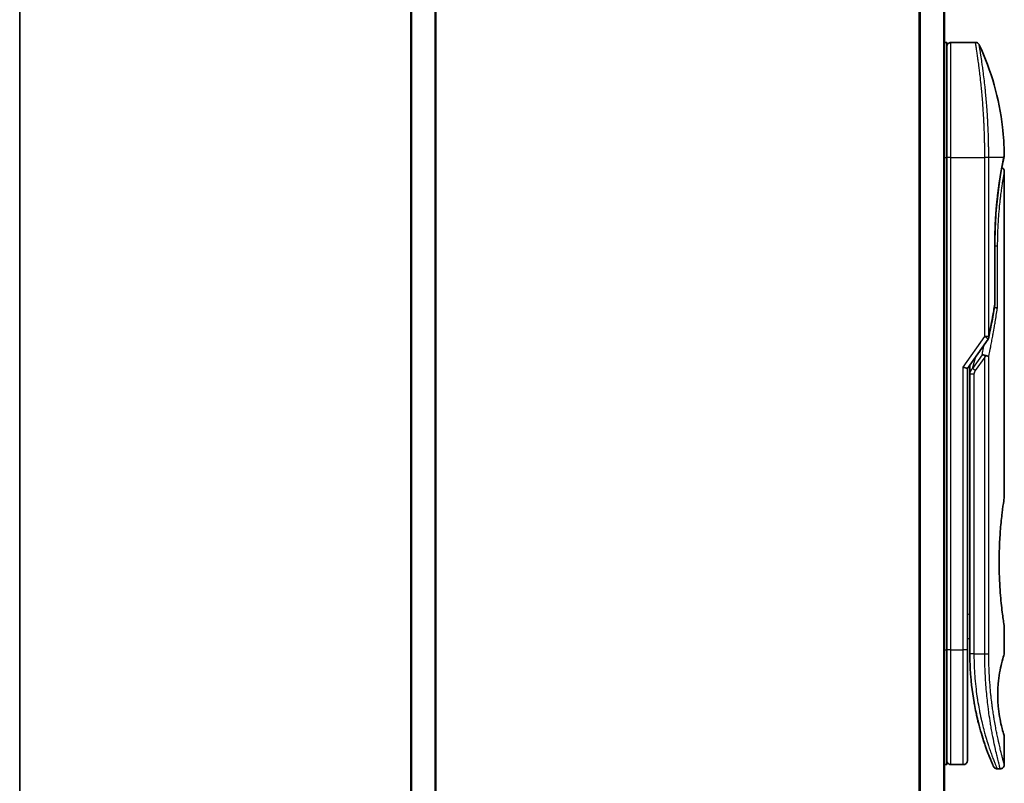
# Model space of a CAD drawing. Units: millimetres. Extents: x -2015 to 5269, y 71 to 1482.
# Drawn here: x -50 to 70, y 431 to 524 of the extents above; entities that cross this region are included whole.
import ezdxf

# ---------------------------------------------------------------- set-up
doc = ezdxf.new("R2010")
doc.units = ezdxf.units.MM
doc.header["$LTSCALE"] = 3
for name, color, linetype, lineweight in [('Border (ISO)', 7, 'Continuous', 35), ('Visible (ISO)', 7, 'Continuous', 35), ('Visible Narrow (ISO)', 7, 'Continuous', 25)]:
    doc.layers.add(name, color=color, linetype=linetype, lineweight=lineweight)

# ---------------------------------------------------------------- blocks, each defined once
blk = doc.blocks.new('Borders tk図枠')
at = {"layer": 'Border (ISO)'}
blk.add_line((14.5, 289), (14.5, 8), dxfattribs=at)

msp = doc.modelspace()

# ---------------------------------------------------------------- linework, layer by layer
at = {"layer": 'Visible (ISO)'}
for p, q in [((-2.1989, 577.6614), (-2.1989, 377.6614)), ((62.8011, 377.6614), (62.8011, 577.6614)), ((62.8011, 521.6614), (63.1011, 521.6614)), ((63.1011, 507.6614), (63.1011, 521.6614)), ((63.6011, 521.6614), (66.5853, 521.6614)), ((67.7194, 508.6614), (67.719, 508.6614)), ((63.1011, 507.6614), (63.1011, 447.6614)), ((70.0296, 507.5594), (70.0296, 507.5593)), ((70.1011, 505.9609), (70.1011, 466.2614)), ((68.9592, 497.3614), (68.9592, 489.785)), ((65.6011, 481.9456), (68.1329, 485.5261)), ((65.1011, 482.1045), (65.6011, 481.9456)), ((65.6011, 447.6614), (65.6011, 481.9456)), ((65.9011, 482.1298), (65.9011, 482.1298)), ((65.9011, 481.2596), (65.9011, 482.1298)), ((65.9011, 481.2596), (65.9011, 447.1614)), ((70.1011, 450.4614), (70.1011, 447.1615)), ((65.6011, 449.0263), (65.9011, 448.9841)), ((63.1011, 433.6614), (63.1011, 447.6614)), ((65.6011, 434.1614), (65.6011, 447.6614)), ((70.1011, 437.1613), (70.1011, 433.6614)), ((62.8011, 433.6614), (63.1011, 433.6614)), ((63.6011, 433.6614), (65.1011, 433.6614)), ((69.2263, 433.1614), (69.6011, 433.1614))]:
    msp.add_line(p, q, dxfattribs=at)
for centre, start, end in [((63.6011, 521.1614), 90, 180.000929), ((68.4592, 489.785), 350.528176, 359.999959), ((67.7246, 485.8148), 324.73561, 348.56199), ((63.6011, 434.1614), 179.999071, 270), ((65.1011, 434.1614), 270, 0)]:
    msp.add_arc(centre, 0.5, start, end, dxfattribs=at)
for centre, major_axis, ratio, start_param, end_param in [((69.5401, 507.6614), (0.4895, -0.102), 0.97150917, 0.00002328, 0.00005747), ((67.7238, 483.3153), (1.641, 5.1629), 0.00017429, 4.71234206, 4.74939728)]:
    msp.add_ellipse(centre, major_axis=major_axis, ratio=ratio, start_param=start_param, end_param=end_param, dxfattribs=at)
for points, knots in [([(66.5853, 521.6614), (66.6392, 521.6614), (66.6938, 521.6525), (66.7952, 521.6183), (66.8434, 521.593), (66.9283, 521.5292), (66.9661, 521.49), (67.012, 521.4238), (67.0258, 521.3998), (67.0375, 521.375)], [0, 0, 0, 0, 0.0161750727, 0.0161750727, 0.032098088, 0.032098088, 0.0480300011, 0.0480300011, 0.0562684228, 0.0562684228, 0.0562684228, 0.0562684228]), ([(67.0376, 521.3748), (68.5162, 518.2295), (69.4921, 514.7985), (70.019, 510.2207), (70.0894, 509.0872), (70.0998, 507.9547)], [0.00001413, 0.00001413, 0.00001413, 0.00001413, 1.04268583, 1.04268583, 1.38244448, 1.38244448, 1.38244448, 1.38244448]), ([(70.0296, 507.5593), (69.9753, 507.299), (69.8845, 506.8553), (69.6698, 505.6779), (69.5445, 504.9337), (69.3076, 503.2223), (69.1938, 502.2304), (69.0287, 500.1461), (68.9753, 499.0284), (68.9603, 497.7305), (68.9592, 497.5459), (68.9592, 497.3614)], [0, 0, 0, 0, 0.33985588, 0.33985588, 0.67547461, 0.67547461, 1.01491771, 1.01491771, 1.34952172, 1.34952172, 1.40487646, 1.40487646, 1.40487646, 1.40487646]), ([(70.0998, 507.9546), (70.1, 507.9279), (70.0981, 507.9012), (70.0931, 507.8683), (70.092, 507.8617), (70.0905, 507.854), (70.0902, 507.8527), (70.0899, 507.8511), (70.0898, 507.8506), (70.0897, 507.85), (70.0897, 507.8498), (70.0896, 507.8496), (70.0896, 507.8496), (70.0896, 507.8495), (70.0896, 507.8495), (70.0896, 507.8493), (70.0896, 507.8493), (70.0895, 507.8492), (70.0895, 507.8493), (70.0895, 507.8493), (70.0895, 507.8493), (70.0895, 507.8492), (70.0895, 507.8491), (70.0894, 507.8486), (70.0893, 507.8479), (70.0884, 507.8436), (70.0871, 507.8372), (70.0791, 507.7984), (70.067, 507.7396), (70.0431, 507.6244), (70.0367, 507.5933), (70.0296, 507.5594)], [0, 0, 0, 0, 0.0079935, 0.0079935, 0.009985368, 0.009985368, 0.010358772, 0.010358772, 0.010498798, 0.010498798, 0.010548608, 0.010548608, 0.010561066, 0.010561066, 0.010573612, 0.010573612, 0.010614994, 0.010614994, 0.011412929, 0.011412929, 0.013086508, 0.013086508, 0.018107256, 0.018107256, 0.033169857, 0.033169857, 0.078367269, 0.078367269, 0.214226202, 0.214226202, 0.25790879, 0.25790879, 0.25790879, 0.25790879]), ([(70.0895, 507.8493), (70.0895, 507.8493), (70.0895, 507.8493), (70.0895, 507.8493), (70.0895, 507.8492), (70.0895, 507.8491), (70.0895, 507.849), (70.0893, 507.848), (70.089, 507.8465), (70.0872, 507.8377), (70.0845, 507.8246), (70.0709, 507.7587), (70.054, 507.6763), (70.0296, 507.5594)], [0.0677427, 0.0677427, 0.0677427, 0.0677427, 0.068458883, 0.068458883, 0.070849226, 0.070849226, 0.078020295, 0.078020295, 0.099534535, 0.099534535, 0.164105351, 0.164105351, 0.314533707, 0.314533707, 0.314533707, 0.314533707]), ([(69.805, 506.4179), (69.8391, 506.4027), (69.8716, 506.3835), (69.9439, 506.3293), (69.9816, 506.2901), (70.0422, 506.2028), (70.0657, 506.1537), (70.0942, 506.0569), (70.1012, 506.0087), (70.1011, 505.9609)], [0.0209121868, 0.0209121868, 0.0209121868, 0.0209121868, 0.0320713312, 0.0320713312, 0.0480034282, 0.0480034282, 0.0639352406, 0.0639352406, 0.0782625177, 0.0782625177, 0.0782625177, 0.0782625177]), ([(68.8973, 489.3755), (68.9092, 489.3741), (68.9209, 489.3725), (68.9887, 489.3624), (69.0403, 489.3507), (69.132, 489.3216), (69.1706, 489.3042), (69.2221, 489.2707), (69.2384, 489.2551), (69.2478, 489.2392), (69.248, 489.2389), (69.2482, 489.2385)], [0.0143443766, 0.0143443766, 0.0143443766, 0.0143443766, 0.0180800433, 0.0180800433, 0.0362958962, 0.0362958962, 0.0555191986, 0.0555191986, 0.0708776642, 0.0708776642, 0.071213014, 0.071213014, 0.071213014, 0.071213014]), ([(67.4032, 483.6101), (67.4038, 483.6101), (67.4045, 483.6101), (67.426, 483.6099), (67.4493, 483.6079), (67.5025, 483.6), (67.5329, 483.5937), (67.5985, 483.5767), (67.6338, 483.5658), (67.708, 483.5393), (67.7467, 483.5237), (67.7854, 483.506)], [-0.0003393255, -0.0003393255, -0.0003393255, -0.0003393255, 0, 0, 0.0108011931, 0.0108011931, 0.0227235327, 0.0227235327, 0.0351125368, 0.0351125368, 0.0479740526, 0.0479740526, 0.0479740526, 0.0479740526]), ([(67.7854, 483.506), (67.8374, 483.5019), (67.8877, 483.4951), (67.9813, 483.4772), (68.0239, 483.4662), (68.0931, 483.4434), (68.1208, 483.4321), (68.1652, 483.4092), (68.1825, 483.3978), (68.1993, 483.3831), (68.2027, 483.3798), (68.2057, 483.3765)], [0.000001, 0.000001, 0.000001, 0.000001, 0.0157586431, 0.0157586431, 0.0313720019, 0.0313720019, 0.0446233728, 0.0446233728, 0.0567598081, 0.0567598081, 0.060218781, 0.060218781, 0.060218781, 0.060218781]), ([(70.1011, 450.4614), (70.1011, 450.4614), (70.0673, 450.6669), (69.9506, 451.4625), (69.8697, 452.0434), (69.7055, 453.502), (69.6245, 454.366), (69.5337, 455.8416), (69.5085, 456.3879), (69.482, 457.3117), (69.4755, 457.6805), (69.4711, 458.3878), (69.4724, 458.7251), (69.4831, 459.4765), (69.4942, 459.8883), (69.5381, 461.0134), (69.5811, 461.7041), (69.693, 463.0959), (69.7643, 463.7691), (69.906, 464.9467), (69.9745, 465.427), (70.073, 466.0899), (70.1011, 466.2614), (70.1011, 466.2614)], [4.98379265, 4.98379265, 4.98379265, 4.98379265, 5.29603167, 5.29603167, 5.60720243, 5.60720243, 5.91715234, 5.91715234, 6.08778458, 6.08778458, 6.19899475, 6.19899475, 6.30014844, 6.30014844, 6.42534113, 6.42534113, 6.64850945, 6.64850945, 6.91010347, 6.91010347, 7.19043125, 7.19043125, 7.47578933, 7.47578933, 7.47578933, 7.47578933]), ([(65.6011, 448.8876), (65.6011, 448.789), (65.6011, 448.6914), (65.6011, 448.4469), (65.6011, 448.3025), (65.6011, 448.0602), (65.6011, 447.9568), (65.6011, 447.8713)], [0.019287376, 0.019287376, 0.019287376, 0.019287376, 0.048938802, 0.048938802, 0.096757362, 0.096757362, 0.140053644, 0.140053644, 0.140053644, 0.140053644]), ([(65.9011, 447.1614), (65.9011, 446.5736), (65.9163, 445.9903), (65.9459, 445.4122), (65.95, 445.3333), (65.9543, 445.2545), (65.9589, 445.1758), (65.9598, 445.1588), (65.9608, 445.1419), (65.9619, 445.125)], [0.00000004, 0.00000004, 0.00000004, 0.00000004, 2.30156278, 2.30156278, 2.30156278, 2.61568679, 2.61568679, 2.61568679, 2.68325031, 2.68325031, 2.68325031, 2.68325031]), ([(70.1011, 437.1613), (70.099, 437.1608), (70.0684, 437.2578), (69.9487, 437.6473), (69.8574, 437.9518), (69.6782, 438.6913), (69.5949, 439.0713), (69.457, 439.901), (69.3993, 440.3262), (69.3386, 441.0402), (69.3231, 441.2848), (69.3076, 441.6813), (69.3039, 441.8263), (69.3008, 442.095), (69.3007, 442.2178), (69.3037, 442.4853), (69.3073, 442.6287), (69.3224, 443.0256), (69.3378, 443.2703), (69.3978, 443.9845), (69.4584, 444.4404), (69.6059, 445.3052), (69.6866, 445.6681), (69.8696, 446.4184), (69.972, 446.7544), (70.0781, 447.0932), (70.1008, 447.1616), (70.101, 447.1615)], [2.58628076, 2.58628076, 2.58628076, 2.58628076, 2.94064168, 2.94064168, 3.3005311, 3.3005311, 3.55321011, 3.55321011, 3.75368311, 3.75368311, 3.85195828, 3.85195828, 3.90810387, 3.90810387, 3.95578051, 3.95578051, 4.01284667, 4.01284667, 4.11656236, 4.11656236, 4.33201226, 4.33201226, 4.56441228, 4.56441228, 4.93248062, 4.93248062, 5.1903818, 5.1903818, 5.1903818, 5.1903818]), ([(66.6044, 440.2649), (66.3405, 441.5455), (66.1267, 442.9748), (65.9915, 444.668), (65.9755, 444.896), (65.9619, 445.125)], [0, 0, 0, 0, 0.449996928, 0.449996928, 0.519551991, 0.519551991, 0.519551991, 0.519551991]), ([(66.6044, 440.2649), (66.6443, 440.071), (66.685, 439.8824), (66.7265, 439.6969), (66.7676, 439.5132), (66.8097, 439.3323), (66.8523, 439.1558), (66.8669, 439.0949), (66.8816, 439.0346), (66.8964, 438.9749), (66.9556, 438.7347), (67.0161, 438.5011), (67.0775, 438.273), (67.0869, 438.2382), (67.0964, 438.203), (67.1061, 438.1676), (67.1111, 438.1491), (67.1162, 438.1306), (67.1213, 438.1122)], [9.75644, 9.75644, 9.75644, 9.75644, 10.72421222, 10.72421222, 10.72421222, 11.68244826, 11.68244826, 11.68244826, 12.01282124, 12.01282124, 12.01282124, 13.34161672, 13.34161672, 13.34161672, 13.54379653, 13.54379653, 13.54379653, 13.64924069, 13.64924069, 13.64924069, 13.64924069]), ([(67.4871, 436.8726), (67.5061, 436.8124), (67.5248, 436.7537), (67.5441, 436.6939), (67.5796, 436.5833), (67.6147, 436.4762), (67.6493, 436.3723), (67.6757, 436.293), (67.7018, 436.2156), (67.7276, 436.1399), (67.7883, 435.9617), (67.8489, 435.7889), (67.9082, 435.6236), (67.9351, 435.5485), (67.9618, 435.4749), (67.9882, 435.403), (68.043, 435.2534), (68.0962, 435.1115), (68.1473, 434.9777), (68.2228, 434.7798), (68.2937, 434.5996), (68.3584, 434.4383), (68.423, 434.2774), (68.4814, 434.1354), (68.5324, 434.0131), (68.535, 434.0068), (68.5376, 434.0005), (68.5402, 433.9944), (68.5877, 433.8806), (68.6286, 433.7844), (68.6619, 433.7066), (68.6812, 433.6616), (68.698, 433.6226), (68.7122, 433.5899), (68.7238, 433.563), (68.7336, 433.5403), (68.7417, 433.5218), (68.7509, 433.5007), (68.7577, 433.485), (68.7622, 433.4749)], [16.16145566, 16.16145566, 16.16145566, 16.16145566, 16.56861272, 16.56861272, 16.56861272, 17.32091727, 17.32091727, 17.32091727, 17.89490767, 17.89490767, 17.89490767, 19.24580992, 19.24580992, 19.24580992, 19.85982197, 19.85982197, 19.85982197, 21.13780242, 21.13780242, 21.13780242, 23.02838997, 23.02838997, 23.02838997, 24.91425689, 24.91425689, 24.91425689, 25.0111585, 25.0111585, 25.0111585, 26.79576862, 26.79576862, 26.79576862, 27.82807999, 27.82807999, 27.82807999, 28.67466988, 28.67466988, 28.67466988, 29.64277192, 29.64277192, 29.64277192, 29.64277192]), ([(67.7143, 436.179), (67.7143, 436.179), (67.7143, 436.1791), (67.7142, 436.1792), (67.7142, 436.1794), (67.7138, 436.1805), (67.7133, 436.182), (67.7103, 436.1908), (67.7059, 436.2038), (67.6797, 436.2813), (67.6404, 436.3976), (67.5568, 436.6539), (67.5237, 436.7566), (67.4871, 436.8726)], [0.212568505, 0.212568505, 0.212568505, 0.212568505, 0.214927391, 0.214927391, 0.222119747, 0.222119747, 0.243697779, 0.243697779, 0.308459818, 0.308459818, 0.503468204, 0.503468204, 0.605829638, 0.605829638, 0.605829638, 0.605829638]), ([(67.7145, 436.1783), (67.7145, 436.1784), (67.7145, 436.1785), (67.7144, 436.1786), (67.7144, 436.1787), (67.7144, 436.1788), (67.7144, 436.1788), (67.7143, 436.179), (67.7143, 436.179), (67.7141, 436.1797), (67.713, 436.1827), (67.7029, 436.2125), (67.6786, 436.2842), (67.6403, 436.3994)], [0, 0, 0, 0, 0.00006903, 0.00006903, 0.000137319, 0.000137319, 0.000410206, 0.000410206, 0.00238032, 0.00238032, 0.044417177, 0.044417177, 0.219555305, 0.219555305, 0.219555305, 0.219555305]), ([(69.2263, 433.1614), (69.1724, 433.1614), (69.1177, 433.1704), (69.0163, 433.2046), (68.9682, 433.2299), (68.8833, 433.2938), (68.8456, 433.333), (68.8004, 433.3983), (68.787, 433.4212), (68.7743, 433.4477), (68.773, 433.4506), (68.7712, 433.4544), (68.7707, 433.4555), (68.7702, 433.4567), (68.77, 433.457), (68.7698, 433.4575), (68.7697, 433.4578), (68.7695, 433.4582), (68.7694, 433.4584), (68.7692, 433.4589), (68.7691, 433.4591), (68.7688, 433.4599), (68.7687, 433.4599), (68.7686, 433.4601), (68.7686, 433.4602), (68.7685, 433.4604), (68.7685, 433.4604), (68.7684, 433.4607), (68.7683, 433.461), (68.7676, 433.4624), (68.7668, 433.4643), (68.7647, 433.4692), (68.7635, 433.4718), (68.7622, 433.4749)], [0, 0, 0, 0, 0.016184815, 0.016184815, 0.032107559, 0.032107559, 0.048039702, 0.048039702, 0.055928448, 0.055928448, 0.056871859, 0.056871859, 0.057212646, 0.057212646, 0.057312793, 0.057312793, 0.057413325, 0.057413325, 0.057513992, 0.057513992, 0.057716643, 0.057716643, 0.058523943, 0.058523943, 0.059514828, 0.059514828, 0.062487127, 0.062487127, 0.071403872, 0.071403872, 0.098155548, 0.098155548, 0.118176694, 0.118176694, 0.118176694, 0.118176694]), ([(70.1011, 433.6614), (70.1011, 433.6076), (70.0922, 433.5531), (70.0581, 433.4517), (70.0328, 433.4036), (69.969, 433.3187), (69.9298, 433.2809), (69.8425, 433.2203), (69.7934, 433.1968), (69.6968, 433.1683), (69.6487, 433.1614), (69.6011, 433.1614)], [0, 0, 0, 0, 0.0161472239, 0.0161472239, 0.0320713239, 0.0320713239, 0.0480034193, 0.0480034193, 0.0639352302, 0.0639352302, 0.0782148362, 0.0782148362, 0.0782148362, 0.0782148362])]:
    msp.add_open_spline(points, degree=3, knots=knots, dxfattribs=at)
for points in [[(70.0296, 507.5594), (69.9802, 507.3223), (69.9005, 506.9335), (69.805, 506.4179)], [(68.9524, 489.7027), (68.7329, 488.3868), (68.486, 487.0567), (68.2147, 485.7156)], [(65.9011, 482.1298), (65.9011, 482.2115), (65.9022, 482.2929), (65.904, 482.3739)], [(66.9627, 438.7108), (66.7848, 439.4074), (66.601, 440.2221), (66.4407, 441.1132)], [(67.4871, 436.8726), (67.3651, 437.2589), (67.2417, 437.6736), (67.1213, 438.1122)]]:
    msp.add_open_spline(points, degree=3, dxfattribs=at)
at = {"layer": 'Visible Narrow (ISO)'}
for p, q in [((-2.0909, 377.6614), (-2.0909, 577.6614)), ((0.7177, 577.6614), (0.7177, 377.6614)), ((0.9097, 377.6614), (0.9097, 577.6614)), ((59.6925, 577.6614), (59.6925, 377.6614)), ((59.8846, 377.6614), (59.8846, 577.6614)), ((62.6932, 577.6614), (62.6932, 377.6614)), ((63.6011, 507.6614), (63.6011, 521.6614)), ((62.8011, 507.6614), (63.1011, 507.6614)), ((63.6011, 507.6614), (63.1011, 507.6614)), ((63.6011, 447.6614), (63.6011, 507.6614)), ((63.6011, 507.6614), (67.7246, 507.6614)), ((67.7246, 485.8148), (67.7246, 507.6614)), ((68.2057, 507.6614), (67.7246, 507.6614)), ((68.2057, 485.8148), (68.2057, 507.6614)), ((70.0395, 507.6614), (68.2057, 507.6614)), ((68.9477, 489.785), (68.9477, 497.3614)), ((68.9592, 497.3614), (68.9477, 497.3614)), ((68.9592, 496.8614), (69.2482, 496.8614)), ((69.2482, 496.8614), (69.2482, 489.2385)), ((68.9592, 489.785), (68.9477, 489.785)), ((65.1011, 482.1045), (67.7246, 485.8148)), ((68.1329, 485.5261), (67.7246, 485.8148)), ((67.4032, 483.6101), (66.2121, 481.9258)), ((66.2121, 481.9258), (66.6236, 483.3916)), ((67.7246, 483.3148), (66.5657, 481.6758)), ((67.7246, 447.1614), (67.7246, 483.3148)), ((68.2057, 447.1614), (68.2057, 483.3765)), ((65.1011, 447.6614), (65.1011, 482.1045)), ((66.5657, 481.6758), (66.2121, 481.9258)), ((66.4011, 481.2596), (66.4011, 447.1614)), ((65.6011, 452.019), (65.9011, 451.9768)), ((62.8011, 447.6614), (63.1011, 447.6614)), ((63.6011, 447.6614), (63.1011, 447.6614)), ((63.6011, 433.6614), (63.6011, 447.6614)), ((63.6011, 447.6614), (65.1011, 447.6614)), ((65.1011, 433.6614), (65.1011, 447.6614)), ((65.6011, 447.6614), (65.1011, 447.6614)), ((66.4011, 447.1614), (65.9011, 447.1614)), ((66.4011, 447.1614), (67.7246, 447.1614)), ((67.7246, 447.1614), (68.2057, 447.1614))]:
    msp.add_line(p, q, dxfattribs=at)
for centre, major_axis, ratio, start_param, end_param in [((69.5401, 507.6614), (0.4895, -0.102), 0.97150917, 6.27551145, 6.28320859), ((68.4592, 489.785), (0.4932, -0.0823), 0.60185921, 6.28318472, 6.55359687), ((67.7246, 485.8148), (0.5, 0), 0.00003474, 0.27622529, 1.57079633), ((67.7246, 485.8148), (0.4901, -0.0992), 0.57329215, 0, 0.33935978), ((66.4011, 481.2596), (-0.5, 0), 0.00001796, 4.71238523, 6.28318489), ((68.1178, 481.9562), (-1.6839, -0.8431), 0.39633095, 5.64586405, 6.08671915), ((66.402, 446.9211), (-0.5, -0.0043), 0.32184765, 6.27386013, 6.28270303)]:
    msp.add_ellipse(centre, major_axis=major_axis, ratio=ratio, start_param=start_param, end_param=end_param, dxfattribs=at)
for points, degree, knots in [([(67.7246, 507.6614), (67.7246, 507.749), (67.7245, 507.8465), (67.7242, 507.9501), (67.7239, 508.0566), (67.7234, 508.1696), (67.7226, 508.2849), (67.7225, 508.3092), (67.7223, 508.3335), (67.7221, 508.358), (67.7214, 508.4581), (67.7205, 508.5623), (67.7193, 508.6701), (67.7178, 508.8103), (67.7158, 508.9567), (67.7134, 509.1085), (67.7109, 509.2671), (67.7078, 509.4317), (67.7042, 509.6012), (67.7003, 509.7787), (67.6958, 509.9616), (67.6906, 510.1489), (67.6851, 510.3454), (67.6787, 510.5468), (67.6715, 510.7516), (67.6639, 510.9675), (67.6554, 511.1872), (67.6458, 511.4094), (67.6426, 511.4856), (67.6392, 511.562), (67.6357, 511.6387), (67.6284, 511.7988), (67.6206, 511.9603), (67.6123, 512.1227), (67.5993, 512.3778), (67.585, 512.6354), (67.5693, 512.894), (67.5526, 513.1702), (67.5344, 513.4477), (67.5149, 513.7248), (67.4939, 514.0226), (67.4713, 514.3199), (67.4475, 514.6147), (67.4216, 514.9339), (67.3943, 515.2501), (67.3658, 515.5607), (67.3413, 515.828), (67.3159, 516.0911), (67.29, 516.3485), (67.2831, 516.4178), (67.276, 516.4868), (67.2689, 516.5555), (67.2325, 516.9088), (67.1948, 517.2532), (67.1565, 517.5846), (67.1409, 517.7202), (67.1251, 517.8537), (67.1093, 517.9848), (67.0827, 518.2058), (67.0561, 518.4188), (67.0299, 518.6231), (66.9952, 518.8936), (66.9612, 519.1488), (66.9285, 519.3869), (66.9172, 519.4695), (66.9059, 519.5513), (66.8946, 519.6313), (66.8618, 519.8655), (66.8301, 520.0852), (66.8015, 520.2787), (66.7881, 520.3692), (66.7752, 520.4555), (66.7627, 520.5377), (66.7572, 520.5746), (66.7517, 520.6108), (66.7463, 520.646), (66.7304, 520.7502), (66.7122, 520.8682), (66.6985, 520.9561), (66.6826, 521.0581), (66.6682, 521.1497), (66.6554, 521.23), (66.6504, 521.2616), (66.6457, 521.2915), (66.6412, 521.3196), (66.6253, 521.4193), (66.6126, 521.4975), (66.6033, 521.5538), (66.6002, 521.5725), (66.5975, 521.5887), (66.5952, 521.6025), (66.5946, 521.606), (66.594, 521.6094), (66.5935, 521.6126), (66.588, 521.6451), (66.5853, 521.6614), (66.5853, 521.6614)], 3, [0, 0, 0, 0, 0.78612134, 0.78612134, 0.78612134, 1.59513432, 1.59513432, 1.59513432, 1.76530735, 1.76530735, 1.76530735, 2.46350599, 2.46350599, 2.46350599, 3.37151496, 3.37151496, 3.37151496, 4.32055499, 4.32055499, 4.32055499, 5.31377207, 5.31377207, 5.31377207, 6.35594497, 6.35594497, 6.35594497, 7.45388838, 7.45388838, 7.45388838, 7.8304627, 7.8304627, 7.8304627, 8.61660667, 8.61660667, 8.61660667, 9.85113484, 9.85113484, 9.85113484, 11.16933676, 11.16933676, 11.16933676, 12.58630093, 12.58630093, 12.58630093, 14.12078117, 14.12078117, 14.12078117, 15.44116583, 15.44116583, 15.44116583, 15.79677218, 15.79677218, 15.79677218, 17.62625028, 17.62625028, 17.62625028, 18.37501133, 18.37501133, 18.37501133, 19.63741236, 19.63741236, 19.63741236, 21.30885684, 21.30885684, 21.30885684, 21.88891683, 21.88891683, 21.88891683, 23.58475347, 23.58475347, 23.58475347, 24.37748716, 24.37748716, 24.37748716, 24.73435194, 24.73435194, 24.73435194, 25.78859827, 25.78859827, 25.78859827, 27.01163861, 27.01163861, 27.01163861, 27.49291759, 27.49291759, 27.49291759, 29.19789782, 29.19789782, 29.19789782, 29.76367886, 29.76367886, 29.76367886, 29.90694609, 29.90694609, 29.90694609, 31.36357215, 31.36357215, 31.36357215, 31.36357215]), ([(68.2057, 507.6614), (68.2057, 507.6898), (68.2056, 507.7189), (68.2056, 507.7485), (68.2055, 507.7846), (68.2054, 507.8216), (68.2054, 507.8601), (68.2053, 507.8981), (68.2053, 507.9375), (68.2051, 507.9794), (68.2051, 507.9898), (68.205, 508.0002), (68.205, 508.0106), (68.2047, 508.0808), (68.2043, 508.153), (68.2038, 508.2273), (68.2036, 508.2647), (68.2034, 508.3027), (68.2031, 508.3415), (68.203, 508.3536), (68.2029, 508.3657), (68.2028, 508.3779), (68.2023, 508.43), (68.2018, 508.4833), (68.2012, 508.5375), (68.2011, 508.5493), (68.2009, 508.5611), (68.2008, 508.573), (68.1998, 508.6598), (68.1987, 508.7489), (68.1975, 508.84), (68.1963, 508.929), (68.195, 509.0199), (68.1934, 509.1131), (68.1927, 509.1518), (68.192, 509.191), (68.1912, 509.2308), (68.1875, 509.4272), (68.1826, 509.6351), (68.1769, 509.8489), (68.1761, 509.8797), (68.1752, 509.9107), (68.1744, 509.9417), (68.1708, 510.0703), (68.167, 510.2008), (68.1628, 510.3325), (68.1584, 510.4719), (68.1535, 510.6127), (68.1482, 510.7545), (68.1447, 510.8461), (68.1411, 510.9386), (68.1372, 511.0319), (68.1225, 511.3872), (68.105, 511.753), (68.0849, 512.1197), (68.0796, 512.217), (68.074, 512.3144), (68.0683, 512.4118), (68.0644, 512.4781), (68.0604, 512.5446), (68.0564, 512.6112), (68.0499, 512.7166), (68.0432, 512.8223), (68.0362, 512.928), (68.012, 513.2963), (67.985, 513.6656), (67.9559, 514.0318), (67.9094, 514.6164), (67.8577, 515.1925), (67.8023, 515.7485), (67.7857, 515.9155), (67.7687, 516.0808), (67.7514, 516.2441), (67.7154, 516.583), (67.6791, 516.904), (67.6425, 517.2132), (67.6037, 517.5407), (67.5644, 517.8549), (67.5244, 518.1609), (67.5051, 518.308), (67.4859, 518.4516), (67.4669, 518.591), (67.4366, 518.8122), (67.4069, 519.023), (67.3783, 519.2212), (67.3301, 519.5549), (67.2894, 519.8252), (67.2482, 520.0903), (67.237, 520.1616), (67.2266, 520.2279), (67.2168, 520.2899), (67.1943, 520.4319), (67.1748, 520.5523), (67.1573, 520.6598), (67.1489, 520.7118), (67.1405, 520.7631), (67.1324, 520.8127), (67.1228, 520.871), (67.1136, 520.9271), (67.105, 520.9794), (67.0991, 521.0148), (67.0936, 521.0479), (67.0885, 521.0786), (67.0728, 521.1729), (67.061, 521.2415), (67.0522, 521.2918), (67.0427, 521.3465), (67.0375, 521.3749), (67.0375, 521.375)], 3, [0.00000017, 0.00000017, 0.00000017, 0.00000017, 0.26824752, 0.26824752, 0.26824752, 0.59504925, 0.59504925, 0.59504925, 0.91754756, 0.91754756, 0.91754756, 0.99731054, 0.99731054, 0.99731054, 1.53249707, 1.53249707, 1.53249707, 1.8013532, 1.8013532, 1.8013532, 1.88492198, 1.88492198, 1.88492198, 2.24161615, 2.24161615, 2.24161615, 2.31899686, 2.31899686, 2.31899686, 2.88532333, 2.88532333, 2.88532333, 3.43847156, 3.43847156, 3.43847156, 3.66832963, 3.66832963, 3.66832963, 4.80519613, 4.80519613, 4.80519613, 4.96899653, 4.96899653, 4.96899653, 5.64709166, 5.64709166, 5.64709166, 6.36456885, 6.36456885, 6.36456885, 6.82789148, 6.82789148, 6.82789148, 8.59318064, 8.59318064, 8.59318064, 9.06172837, 9.06172837, 9.06172837, 9.38108962, 9.38108962, 9.38108962, 9.88703466, 9.88703466, 9.88703466, 11.64941424, 11.64941424, 11.64941424, 14.46276425, 14.46276425, 14.46276425, 15.30796131, 15.30796131, 15.30796131, 17.06242515, 17.06242515, 17.06242515, 18.92137015, 18.92137015, 18.92137015, 19.81538897, 19.81538897, 19.81538897, 21.23434324, 21.23434324, 21.23434324, 23.62376414, 23.62376414, 23.62376414, 24.26720404, 24.26720404, 24.26720404, 25.73843557, 25.73843557, 25.73843557, 26.45016856, 26.45016856, 26.45016856, 27.28708175, 27.28708175, 27.28708175, 27.85310699, 27.85310699, 27.85310699, 29.59146322, 29.59146322, 29.59146322, 31.4790643, 31.4790643, 31.4790643, 31.4790643]), ([(68.9477, 497.3614), (68.9477, 497.8327), (68.9534, 498.3029), (68.9649, 498.7693), (68.9992, 499.7017), (69.0542, 500.6115), (69.0865, 501.0573), (69.2097, 502.5284), (69.3732, 503.8683), (69.4985, 504.7206), (69.658, 505.6826), (69.7981, 506.4453), (69.8282, 506.6051), (69.8981, 506.9696), (69.9583, 507.2701), (69.9898, 507.4242), (70.017, 507.5546), (70.0395, 507.6614)], 5, [0, 0, 0, 0, 0, 0, 3.34499071, 3.34499071, 3.34499071, 6.71325965, 6.71325965, 6.71325965, 14.6479113, 14.6479113, 14.6479113, 16.91714994, 16.91714994, 16.91714994, 20.20138923, 20.20138923, 20.20138923, 20.20138923, 20.20138923, 20.20138923]), ([(70.0395, 507.6614), (70.0652, 507.7856), (70.0829, 507.8722), (70.0922, 507.9175), (70.0972, 507.9422), (70.0998, 507.9545), (70.0998, 507.9545)], 3, [0, 0, 0, 0, 2.66205046, 2.66205046, 2.66205046, 4.11437918, 4.11437918, 4.11437918, 4.11437918]), ([(70.1011, 505.9609), (70.1011, 505.9604), (70.0966, 505.9375), (70.0883, 505.8924), (70.0797, 505.8464), (70.0655, 505.769), (70.0484, 505.6743), (70.0454, 505.658), (70.0424, 505.6409), (70.0392, 505.6232), (70.0359, 505.6049), (70.0328, 505.5878), (70.0293, 505.5681), (70.0256, 505.5475), (70.0223, 505.529), (70.0184, 505.507), (70.0147, 505.486), (70.0108, 505.4642), (70.0069, 505.4417), (69.9832, 505.3073), (69.9549, 505.1437), (69.9244, 504.9595), (69.9142, 504.8978), (69.9036, 504.8334), (69.8928, 504.7666), (69.881, 504.6941), (69.8718, 504.6367), (69.8596, 504.5593), (69.8426, 504.4523), (69.8254, 504.3416), (69.8078, 504.2255), (69.802, 504.1867), (69.7961, 504.1472), (69.7902, 504.1075), (69.7843, 504.0682), (69.7792, 504.0338), (69.7733, 503.9936), (69.7677, 503.9552), (69.762, 503.9163), (69.7564, 503.8771), (69.7225, 503.6417), (69.6881, 503.3922), (69.6541, 503.1288), (69.6298, 502.9407), (69.6106, 502.7854), (69.5869, 502.5847), (69.5648, 502.3973), (69.543, 502.2034), (69.5218, 502.0036), (69.4796, 501.6061), (69.4397, 501.1841), (69.4044, 500.745), (69.3877, 500.5364), (69.371, 500.3125), (69.3554, 500.0778), (69.3398, 499.8432), (69.3263, 499.6147), (69.315, 499.3985), (69.2698, 498.5403), (69.2482, 497.6746), (69.2482, 496.8614)], 3, [20.93405779, 20.93405779, 20.93405779, 20.93405779, 22.46877349, 22.46877349, 22.46877349, 24.03536562, 24.03536562, 24.03536562, 24.30526205, 24.30526205, 24.30526205, 24.58337228, 24.58337228, 24.58337228, 24.87315638, 24.87315638, 24.87315638, 25.14981423, 25.14981423, 25.14981423, 26.80201093, 26.80201093, 26.80201093, 27.35535134, 27.35535134, 27.35535134, 27.95596007, 27.95596007, 27.95596007, 28.78597133, 28.78597133, 28.78597133, 29.06264389, 29.06264389, 29.06264389, 29.33626489, 29.33626489, 29.33626489, 29.5980541, 29.5980541, 29.5980541, 31.16877013, 31.16877013, 31.16877013, 32.2898136, 32.2898136, 32.2898136, 33.33693133, 33.33693133, 33.33693133, 35.41952616, 35.41952616, 35.41952616, 36.40879562, 36.40879562, 36.40879562, 37.39806507, 37.39806507, 37.39806507, 41.32527588, 41.32527588, 41.32527588, 41.32527588]), ([(68.2057, 485.8148), (68.363, 486.5845), (68.518, 487.3801), (68.6628, 488.1681), (68.7655, 488.7272), (68.8531, 489.2233), (68.9477, 489.785)], 3, [0, 0, 0, 0, 4.20253589, 4.20253589, 4.20253589, 7.18443168, 7.18443168, 7.18443168, 7.18443168]), ([(68.2057, 483.3765), (68.2886, 483.7826), (68.3692, 484.1871), (68.4476, 484.5912), (68.4687, 484.7005), (68.487, 484.795), (68.5083, 484.9069), (68.5288, 485.0137), (68.5495, 485.1228), (68.5701, 485.2323), (68.6109, 485.4492), (68.6519, 485.6705), (68.6894, 485.8763), (68.7102, 485.9901), (68.7228, 486.06), (68.743, 486.1726), (68.7959, 486.467), (68.8464, 486.7546), (68.8962, 487.045), (68.9274, 487.2271), (68.9624, 487.4348), (68.9922, 487.6145), (69.0844, 488.1702), (69.1699, 488.7136), (69.2482, 489.2385)], 3, [0.00000024, 0.00000024, 0.00000024, 0.00000024, 2.12863103, 2.12863103, 2.12863103, 2.70420132, 2.70420132, 2.70420132, 3.25424205, 3.25424205, 3.25424205, 4.3440526, 4.3440526, 4.3440526, 4.94608174, 4.94608174, 4.94608174, 6.5212353, 6.5212353, 6.5212353, 7.50943352, 7.50943352, 7.50943352, 10.56501008, 10.56501008, 10.56501008, 10.56501008]), ([(67.4032, 483.6101), (67.4432, 483.8081), (67.4835, 484.01), (67.5247, 484.2188), (67.5517, 484.3559), (67.5789, 484.4949), (67.6056, 484.6329), (67.6188, 484.7009), (67.6319, 484.7687), (67.6448, 484.8359)], 3, [0.00000042, 0.00000042, 0.00000042, 0.00000042, 1.04279739, 1.04279739, 1.04279739, 1.72733139, 1.72733139, 1.72733139, 2.06465886, 2.06465886, 2.06465886, 2.06465886]), ([(65.9011, 482.1298), (65.9011, 482.1313), (65.9011, 482.1327), (65.9011, 482.1342), (65.9011, 482.1951), (65.9018, 482.2602), (65.9032, 482.329), (65.9035, 482.3439), (65.9038, 482.359), (65.9042, 482.3743)], 3, [0.000067823, 0.000067823, 0.000067823, 0.000067823, 0.010532118, 0.010532118, 0.010532118, 0.450898643, 0.450898643, 0.450898643, 0.546358943, 0.546358943, 0.546358943, 0.546358943]), ([(66.4011, 447.1614), (66.4011, 446.4691), (66.4205, 445.8002), (66.458, 445.1324), (66.4692, 444.934), (66.4819, 444.7358), (66.4964, 444.5371), (66.5301, 444.0745), (66.5723, 443.617), (66.6218, 443.1703), (66.666, 442.7712), (66.7161, 442.3809), (66.7706, 442.0027), (66.7952, 441.8316), (66.8208, 441.6633), (66.8471, 441.4974), (66.9068, 441.1208), (66.9706, 440.7571), (67.0376, 440.4047), (67.056, 440.3077), (67.0748, 440.2114), (67.0937, 440.1159), (67.1723, 439.7204), (67.255, 439.3392), (67.3383, 438.9808), (67.3441, 438.956), (67.3498, 438.9314), (67.3556, 438.9068), (67.4132, 438.6615), (67.4722, 438.4217), (67.5314, 438.1905), (67.5506, 438.1159), (67.5695, 438.0431), (67.5884, 437.971), (67.5983, 437.9336), (67.6082, 437.8963), (67.6181, 437.859), (67.6486, 437.7448), (67.6758, 437.6444), (67.7074, 437.5304), (67.7558, 437.3554), (67.8054, 437.1815), (67.8556, 437.0101), (67.9436, 436.7098), (68.0338, 436.4167), (68.1238, 436.1366), (68.1374, 436.0943), (68.1509, 436.0522), (68.1645, 436.0104), (68.2389, 435.7818), (68.3106, 435.5688), (68.3789, 435.3715), (68.4525, 435.1585), (68.5221, 434.9638), (68.5868, 434.7868), (68.5961, 434.7613), (68.6053, 434.7361), (68.6145, 434.7114), (68.6899, 434.5063), (68.759, 434.3241), (68.8224, 434.1602), (68.879, 434.014), (68.931, 433.8824), (68.9782, 433.7646), (68.9835, 433.7514), (68.9887, 433.7385), (68.9938, 433.7257), (69.0443, 433.6002), (69.087, 433.4959), (69.1214, 433.4125), (69.1368, 433.3754), (69.1505, 433.3424), (69.1625, 433.3135), (69.1776, 433.2772), (69.1902, 433.2472), (69.2001, 433.2237), (69.2174, 433.1825), (69.2263, 433.1614), (69.2263, 433.1614)], 3, [0, 0, 0, 0, 2.7047589, 2.7047589, 2.7047589, 3.50788264, 3.50788264, 3.50788264, 5.37731943, 5.37731943, 5.37731943, 7.04724186, 7.04724186, 7.04724186, 7.80242155, 7.80242155, 7.80242155, 9.51756764, 9.51756764, 9.51756764, 9.98976858, 9.98976858, 9.98976858, 11.94478118, 11.94478118, 11.94478118, 12.07991162, 12.07991162, 12.07991162, 13.4298801, 13.4298801, 13.4298801, 13.86560704, 13.86560704, 13.86560704, 14.09184553, 14.09184553, 14.09184553, 14.78458922, 14.78458922, 14.78458922, 15.84828752, 15.84828752, 15.84828752, 17.71165198, 17.71165198, 17.71165198, 17.99347775, 17.99347775, 17.99347775, 19.53682819, 19.53682819, 19.53682819, 21.20236628, 21.20236628, 21.20236628, 21.44207088, 21.44207088, 21.44207088, 23.42513712, 23.42513712, 23.42513712, 25.19466298, 25.19466298, 25.19466298, 25.39264844, 25.39264844, 25.39264844, 27.34427131, 27.34427131, 27.34427131, 28.21467361, 28.21467361, 28.21467361, 29.31083913, 29.31083913, 29.31083913, 31.23468424, 31.23468424, 31.23468424, 31.23468424]), ([(69.6011, 433.1614), (69.6011, 433.1614), (69.599, 433.1694), (69.5935, 433.1904), (69.5909, 433.2), (69.5878, 433.2118), (69.5843, 433.2251), (69.5802, 433.2406), (69.5756, 433.2581), (69.5708, 433.2766), (69.5657, 433.2959), (69.5599, 433.3178), (69.5536, 433.3422), (69.548, 433.3635), (69.5424, 433.385), (69.5362, 433.409), (69.5351, 433.4132), (69.534, 433.4175), (69.5329, 433.422), (69.5131, 433.4983), (69.4886, 433.5935), (69.4598, 433.7066), (69.4465, 433.7592), (69.4322, 433.8156), (69.4172, 433.8755), (69.3958, 433.9607), (69.3726, 434.0538), (69.3476, 434.1558), (69.3457, 434.1635), (69.3438, 434.1712), (69.3418, 434.179), (69.3149, 434.2886), (69.2871, 434.403), (69.2558, 434.5339), (69.2337, 434.6264), (69.2106, 434.7243), (69.1864, 434.8275), (69.1209, 435.108), (69.0482, 435.4279), (68.9713, 435.7833), (68.9612, 435.8301), (68.951, 435.8776), (68.9407, 435.9256), (68.8648, 436.2806), (68.7888, 436.6512), (68.7081, 437.0693), (68.7061, 437.0797), (68.7041, 437.0901), (68.7021, 437.1006), (68.6617, 437.3105), (68.621, 437.5283), (68.5804, 437.7535), (68.5384, 437.9866), (68.5027, 438.1908), (68.4612, 438.4388), (68.4464, 438.5274), (68.4315, 438.6175), (68.4167, 438.7089), (68.3531, 439.1004), (68.2899, 439.5163), (68.2311, 439.938), (68.1954, 440.1938), (68.1662, 440.4137), (68.1338, 440.6717), (68.1315, 440.6903), (68.1291, 440.7092), (68.1268, 440.7283), (68.0427, 441.4042), (67.9682, 442.1083), (67.9072, 442.8317), (67.8461, 443.5578), (67.7987, 444.3034), (67.7677, 445.0586), (67.7392, 445.7545), (67.7247, 446.4586), (67.7246, 447.1614)], 3, [0, 0, 0, 0, 1.26224709, 1.26224709, 1.26224709, 1.84439662, 1.84439662, 1.84439662, 2.52449417, 2.52449417, 2.52449417, 3.23556683, 3.23556683, 3.23556683, 3.85594958, 3.85594958, 3.85594958, 3.96586681, 3.96586681, 3.96586681, 5.86137503, 5.86137503, 5.86137503, 6.74238208, 6.74238208, 6.74238208, 7.99698599, 7.99698599, 7.99698599, 8.09185787, 8.09185787, 8.09185787, 9.42387095, 9.42387095, 9.42387095, 10.36564963, 10.36564963, 10.36564963, 12.92554302, 12.92554302, 12.92554302, 13.26289408, 13.26289408, 13.26289408, 15.75574916, 15.75574916, 15.75574916, 15.81765296, 15.81765296, 15.81765296, 17.06200735, 17.06200735, 17.06200735, 18.34963044, 18.34963044, 18.34963044, 18.80977047, 18.80977047, 18.80977047, 20.78125991, 20.78125991, 20.78125991, 21.97731076, 21.97731076, 21.97731076, 22.06371713, 22.06371713, 22.06371713, 25.12456066, 25.12456066, 25.12456066, 28.19727745, 28.19727745, 28.19727745, 31.02878322, 31.02878322, 31.02878322, 31.02878322]), ([(70.1011, 433.6614), (70.1011, 433.6614), (70.1011, 433.6614), (70.1011, 433.6614), (70.1011, 433.6615), (70.0989, 433.6694), (70.0946, 433.6851), (70.0919, 433.6948), (70.0884, 433.7074), (70.0841, 433.7229), (70.0807, 433.7353), (70.0768, 433.7495), (70.0724, 433.7656), (70.0625, 433.8016), (70.0502, 433.8463), (70.0356, 433.9), (70.0204, 433.9557), (70.0027, 434.021), (69.9825, 434.0965), (69.9749, 434.1252), (69.9668, 434.1554), (69.9584, 434.1872), (69.9262, 434.3083), (69.8884, 434.4519), (69.845, 434.6203), (69.816, 434.733), (69.7844, 434.8567), (69.7505, 434.9923), (69.7287, 435.0794), (69.7059, 435.1713), (69.6823, 435.268), (69.6384, 435.4473), (69.5914, 435.6431), (69.5421, 435.8544), (69.517, 435.962), (69.4912, 436.0738), (69.465, 436.1896), (69.3804, 436.5625), (69.2905, 436.9773), (69.1991, 437.4298), (69.193, 437.4598), (69.1869, 437.49), (69.1809, 437.5204), (69.1393, 437.7281), (69.0972, 437.9444), (69.0556, 438.1666), (69.0048, 438.4374), (68.9544, 438.7189), (68.9047, 439.0108), (68.8738, 439.1926), (68.8432, 439.3785), (68.813, 439.5683), (68.7741, 439.8135), (68.7365, 440.0615), (68.6995, 440.3191), (68.6719, 440.511), (68.645, 440.7061), (68.6191, 440.9035), (68.6106, 440.9677), (68.6023, 441.032), (68.5941, 441.0966), (68.5576, 441.3823), (68.5213, 441.6886), (68.4891, 441.9837), (68.4855, 442.0165), (68.4819, 442.0495), (68.4785, 442.0813), (68.4717, 442.1448), (68.4658, 442.2015), (68.4592, 442.2656), (68.446, 442.3937), (68.4325, 442.5297), (68.4198, 442.6631), (68.4096, 442.7695), (68.3997, 442.8773), (68.3901, 442.9863), (68.3503, 443.4373), (68.3156, 443.9076), (68.2885, 444.3647), (68.2734, 444.62), (68.2603, 444.8761), (68.2493, 445.1337), (68.2482, 445.1596), (68.2471, 445.1855), (68.246, 445.2115), (68.2194, 445.8561), (68.2057, 446.5092), (68.2057, 447.1614)], 3, [30.41571957, 30.41571957, 30.41571957, 30.41571957, 30.42475829, 30.42475829, 30.42475829, 31.67480411, 31.67480411, 31.67480411, 32.44380194, 32.44380194, 32.44380194, 33.06008685, 33.06008685, 33.06008685, 34.44144705, 34.44144705, 34.44144705, 35.87555572, 35.87555572, 35.87555572, 36.42089233, 36.42089233, 36.42089233, 38.50145623, 38.50145623, 38.50145623, 39.89292768, 39.89292768, 39.89292768, 40.78670465, 40.78670465, 40.78670465, 42.44449509, 42.44449509, 42.44449509, 43.28934218, 43.28934218, 43.28934218, 46.0096164, 46.0096164, 46.0096164, 46.19019943, 46.19019943, 46.19019943, 47.4255201, 47.4255201, 47.4255201, 48.93110924, 48.93110924, 48.93110924, 49.86934691, 49.86934691, 49.86934691, 51.08158239, 51.08158239, 51.08158239, 51.98480225, 51.98480225, 51.98480225, 52.27814998, 52.27814998, 52.27814998, 53.57578994, 53.57578994, 53.57578994, 53.71963353, 53.71963353, 53.71963353, 54.00731677, 54.00731677, 54.00731677, 54.58234388, 54.58234388, 54.58234388, 55.04040576, 55.04040576, 55.04040576, 56.93628614, 56.93628614, 56.93628614, 57.99502194, 57.99502194, 57.99502194, 58.10159957, 58.10159957, 58.10159957, 60.74808174, 60.74808174, 60.74808174, 60.74808174])]:
    msp.add_open_spline(points, degree=degree, knots=knots, dxfattribs=at)
for points, degree in [([(70.0395, 507.6612), (70.0397, 507.6419), (70.039, 507.6223), (70.0371, 507.602), (70.0341, 507.581), (70.0296, 507.5594)], 5), ([(66.2121, 481.9258), (65.9737, 481.6827), (65.9011, 481.4726), (65.9011, 481.2596)], 3)]:
    msp.add_open_spline(points, degree=degree, dxfattribs=at)

# ---------------------------------------------------------------- block references
at = {"xscale": 3, "yscale": 3, "zscale": 3}
msp.add_blockref('Borders tk図枠', (-93.3436, 47.2736), dxfattribs=at)

doc.saveas('drawing.dxf')
